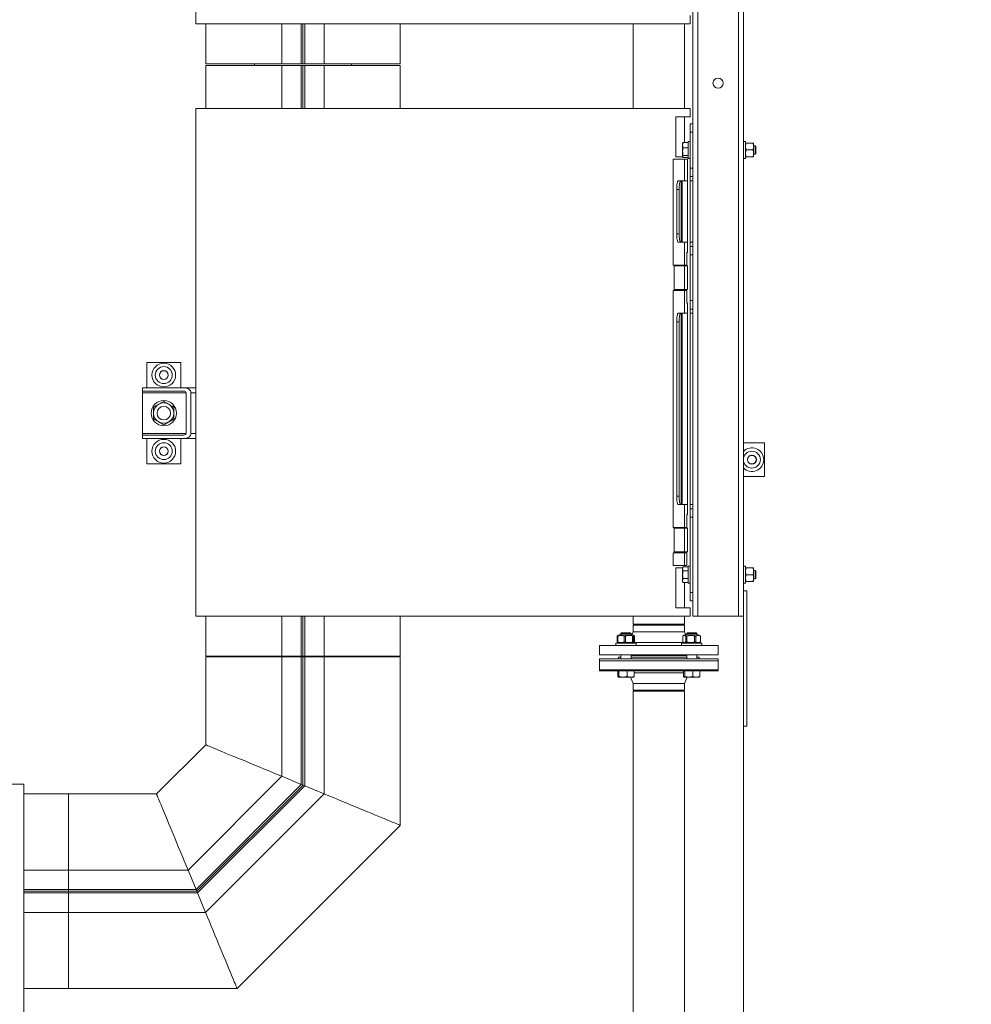
# Model space of a CAD drawing. Units: millimetres. Extents: x 12 to 362, y 24 to 280.
# Drawn here: x 136 to 187, y 55 to 108 of the extents above; entities that cross this region are included whole.
import ezdxf

# ---------------------------------------------------------------- set-up
doc = ezdxf.new("R2010")
doc.units = ezdxf.units.MM
doc.styles.add('SLDTEXTSTYLE0', font='TXT', dxfattribs={"width": 0.75})
doc.dimstyles.new('SLDDIMSTYLE2', dxfattribs={"dimtxt": 3.5, "dimasz": 3.302, "dimexe": 0, "dimexo": 0.0625, "dimgap": 0.875, "dimtad": 1, "dimlfac": 22, "dimrnd": 1e-09, "dimzin": 12, "dimdsep": 46, "dimtxsty": 'SLDTEXTSTYLE0', "dimsah": 1, "dimcen": 0.09, "dimadec": 0, "dimazin": 3, "dimtfac": 1, "dimtofl": 0, "dimtmove": 0, "dimatfit": 3, "dimfxl": 1, "dimfrac": 2, "dimtolj": 1, "dimtzin": 12, "dimarcsym": 0})

# ---------------------------------------------------------------- blocks, each defined once
blk = doc.blocks.new('_D_9')
at = {"color": 7, "linetype": 'Continuous', "lineweight": 0}
for p, q in [((21.557, 144.587), (21.557, 23.529)), ((174.887, 75.046), (174.887, 23.529)), ((21.557, 24.529), (174.887, 24.529))]:
    blk.add_line(p, q, dxfattribs=at)
for points in [[(21.557, 24.529), (24.859, 24.021), (24.859, 25.037)], [(174.887, 24.529), (171.585, 25.037), (171.585, 24.021)]]:
    blk.add_solid(points, dxfattribs=at)
at = {"color": 7, "linetype": 'Continuous', "lineweight": 0, "insert": (91.836, 29.04, -18.884), "char_height": 3.5, "attachment_point": 1, "style": 'SLDTEXTSTYLE0'}
blk.add_mtext('3367', dxfattribs=at)
blk = doc.blocks.new('_D_10')
at = {"color": 7, "linetype": 'Continuous', "lineweight": 0}
for p, q in [((137.239, 173.791), (200.968, 173.791)), ((199.968, 37.609), (199.968, 173.791)), ((137.239, 37.609), (200.968, 37.609))]:
    blk.add_line(p, q, dxfattribs=at)
for points in [[(199.968, 173.791), (199.46, 170.489), (200.476, 170.489)], [(199.968, 37.609), (200.476, 40.911), (199.46, 40.911)]]:
    blk.add_solid(points, dxfattribs=at)
at = {"color": 7, "linetype": 'Continuous', "lineweight": 0, "insert": (195.456, 94.854, -18.884), "char_height": 3.5, "attachment_point": 1, "rotation": 90, "style": 'SLDTEXTSTYLE0'}
blk.add_mtext('2996', dxfattribs=at)

msp = doc.modelspace()

# ---------------------------------------------------------------- linework, layer by layer
at = {"color": 7, "linetype": 'Continuous', "lineweight": 15}
for p, q in [((145.47815, 107.86386), (145.47815, 135.13659)), ((172.15997, 135.13659), (172.15997, 76.04568)), ((172.4327, 135.13659), (172.4327, 76.04568)), ((174.61451, 135.13659), (174.61451, 76.04568)), ((174.88724, 135.13659), (174.88724, 77.40932)), ((172.02361, 107.86386), (172.02361, 108.31841)), ((145.47815, 107.86386), (172.02361, 107.86386)), ((146.00088, 105.72302), (146.00088, 107.86386)), ((151.13724, 105.72302), (151.13724, 107.86386)), ((151.22815, 105.72302), (151.22815, 107.86386)), ((151.31905, 105.72302), (151.31905, 107.86386)), ((156.45543, 105.72302), (156.45543, 107.86386)), ((168.97133, 107.86386), (168.97133, 103.31841)), ((171.71224, 103.31841), (171.71224, 107.86386)), ((150.09178, 105.72302), (146.00088, 105.72302)), ((146.00088, 105.63211), (146.00088, 103.31841)), ((146.00088, 105.63211), (150.09178, 105.63211)), ((148.63042, 105.72302), (148.63042, 105.63211)), ((150.09178, 105.72302), (151.13724, 105.72302)), ((150.09178, 105.63211), (151.13724, 105.63211)), ((151.22815, 105.72302), (151.13724, 105.72302)), ((151.13724, 105.63211), (151.13724, 103.31841)), ((151.13724, 105.63211), (151.22815, 105.63211)), ((151.31905, 105.72302), (151.22815, 105.72302)), ((151.22815, 103.31841), (151.22815, 105.63211)), ((151.22815, 105.63211), (151.31905, 105.63211)), ((152.36451, 105.72302), (151.31905, 105.72302)), ((151.31905, 103.31841), (151.31905, 105.63211)), ((152.36451, 105.63211), (151.31905, 105.63211)), ((156.45543, 105.72302), (152.36451, 105.72302)), ((152.36451, 105.63211), (156.45543, 105.63211)), ((153.82587, 105.63211), (153.82587, 105.72302)), ((156.45543, 103.31841), (156.45543, 105.63211)), ((145.47815, 103.31841), (172.02361, 103.31841)), ((145.47815, 76.04568), (145.47815, 103.31841)), ((172.02361, 102.86386), (172.02361, 103.31841)), ((171.25088, 102.86386), (172.02361, 102.86386)), ((171.25088, 102.86386), (171.25088, 100.7275)), ((171.71224, 101.4999), (171.71224, 102.86386)), ((172.02361, 102.50022), (172.15997, 102.50022)), ((172.02361, 102.04568), (172.02361, 102.50022)), ((172.15997, 102.04568), (172.02361, 102.04568)), ((172.02361, 100.11386), (172.02361, 102.04568)), ((171.62839, 101.47094), (171.61906, 101.45477)), ((171.61906, 101.45477), (171.61906, 101.35613)), ((171.61906, 101.35613), (171.61906, 101.00798)), ((171.90997, 101.4999), (171.65154, 101.4999)), ((171.90997, 101.21236), (171.65154, 101.21236)), ((172.02361, 101.54568), (171.90997, 101.54568)), ((171.90997, 101.54568), (171.90997, 101.09113)), ((171.90997, 101.09113), (171.90997, 100.63659)), ((175.00088, 101.54568), (174.88724, 101.54568)), ((175.00088, 101.54568), (175.00088, 101.09113)), ((175.00088, 101.09113), (175.00088, 100.63659)), ((175.03336, 101.45477), (175.40022, 101.45477)), ((175.03336, 101.09113), (175.40022, 101.09113)), ((175.4327, 101.27295), (175.4327, 101.45477)), ((175.5087, 101.31841), (175.4327, 101.31841)), ((175.4327, 100.90932), (175.4327, 101.27295)), ((175.54633, 101.28077), (175.5087, 101.31841)), ((175.5087, 100.86386), (175.5087, 101.31841)), ((175.54633, 100.9015), (175.54633, 101.28077)), ((171.11452, 100.59114), (171.88724, 100.59114)), ((171.11452, 100.59114), (171.11452, 94.90932)), ((171.25088, 100.7275), (171.61906, 100.7275)), ((171.61906, 101.00798), (171.61906, 100.74298)), ((171.61906, 100.74298), (171.61906, 100.7275)), ((171.61906, 100.7275), (171.62839, 100.71133)), ((171.90997, 100.8036), (171.65154, 100.8036)), ((171.90997, 100.68237), (171.65154, 100.68237)), ((171.71224, 99.43204), (171.71224, 100.59114)), ((171.88724, 100.59114), (171.88724, 95.59114)), ((171.90997, 100.63659), (172.02361, 100.63659)), ((174.88724, 100.63659), (175.00088, 100.63659)), ((175.03336, 100.7275), (175.40022, 100.7275)), ((175.4327, 100.7275), (175.4327, 100.90932)), ((175.4327, 100.86386), (175.5087, 100.86386)), ((175.5087, 100.86386), (175.54633, 100.9015)), ((172.02361, 100.11386), (172.15997, 100.11386)), ((172.02361, 99.65932), (172.02361, 100.11386)), ((172.02361, 99.65932), (172.02361, 81.81841)), ((172.15997, 99.65932), (172.02361, 99.65932)), ((171.30092, 96.59113), (171.30092, 98.9775)), ((171.43521, 98.9775), (171.30092, 98.9775)), ((171.37984, 99.43204), (171.51414, 99.43204)), ((171.43521, 96.59113), (171.43521, 98.9775)), ((171.51414, 99.43204), (171.54699, 99.43204)), ((171.54699, 99.43204), (171.54699, 96.13659)), ((171.59174, 99.43204), (171.54699, 99.43204)), ((171.59174, 96.13659), (171.59174, 99.43204)), ((171.88724, 99.43204), (171.59174, 99.43204)), ((172.02361, 99.43204), (172.15997, 99.43204)), ((171.30092, 96.59113), (171.43521, 96.59113)), ((171.51414, 96.13659), (171.37984, 96.13659)), ((171.54699, 96.13659), (171.51414, 96.13659)), ((171.54699, 96.13659), (171.59174, 96.13659)), ((171.59174, 96.13659), (171.88724, 96.13659)), ((171.71224, 94.90932), (171.71224, 96.13659)), ((172.15997, 96.13659), (172.02361, 96.13659)), ((172.02361, 95.90932), (172.15997, 95.90932)), ((171.84179, 95.59114), (171.84179, 94.90932)), ((171.84179, 95.59114), (171.88724, 95.59114)), ((172.15997, 95.45477), (172.02361, 95.45477)), ((171.84179, 94.90932), (171.11452, 94.90932)), ((171.15997, 94.86386), (171.15997, 93.59113)), ((171.88724, 94.86386), (171.15997, 94.86386)), ((171.71224, 93.59113), (171.71224, 94.86386)), ((171.88724, 94.86386), (171.88724, 93.59113)), ((171.11452, 93.54568), (171.84179, 93.54568)), ((171.11452, 93.54568), (171.11452, 80.81841)), ((171.15997, 93.59113), (171.88724, 93.59113)), ((171.71224, 92.31841), (171.71224, 93.54568)), ((171.84179, 93.54568), (171.84179, 92.86386)), ((171.88724, 92.86386), (171.84179, 92.86386)), ((171.88724, 92.86386), (171.88724, 81.50022)), ((172.02361, 93.00022), (172.15997, 93.00022)), ((171.37984, 92.31841), (171.51414, 92.31841)), ((171.51414, 92.31841), (171.54699, 92.31841)), ((171.54699, 92.31841), (171.54699, 82.04568)), ((171.59174, 92.31841), (171.54699, 92.31841)), ((171.59174, 82.04568), (171.59174, 92.31841)), ((171.88724, 92.31841), (171.59174, 92.31841)), ((172.15997, 92.54568), (172.02361, 92.54568)), ((172.02361, 92.31841), (172.15997, 92.31841)), ((171.43521, 91.86386), (171.30092, 91.86386)), ((171.30092, 82.50023), (171.30092, 91.86386)), ((171.43521, 82.50023), (171.43521, 91.86386)), ((142.84179, 89.68205), (142.84179, 88.31841)), ((144.65997, 89.68205), (142.84179, 89.68205)), ((144.65997, 88.31841), (144.65997, 89.68205)), ((142.61451, 88.13659), (142.61451, 88.31841)), ((144.82165, 88.31841), (142.61451, 88.31841)), ((142.61451, 88.13659), (144.82165, 88.13659)), ((142.61451, 88.13659), (142.61451, 88.04568)), ((142.61451, 88.04568), (142.61451, 85.86386)), ((144.82165, 88.31841), (145.47815, 88.31841)), ((144.95148, 88.04568), (144.95148, 85.86386)), ((145.21115, 85.86386), (145.21115, 88.04568)), ((142.61451, 85.86386), (142.61451, 85.77296)), ((142.61451, 85.59113), (142.61451, 85.77296)), ((144.82165, 85.77296), (142.61451, 85.77296)), ((144.82165, 85.59113), (142.61451, 85.59113)), ((142.84179, 85.59113), (142.84179, 84.2275)), ((144.65997, 84.2275), (144.65997, 85.59113)), ((144.82165, 85.59113), (145.47815, 85.59113)), ((176.02361, 85.36386), (174.88724, 85.36386)), ((176.02361, 83.54568), (176.02361, 85.36386)), ((142.84179, 84.2275), (144.65997, 84.2275)), ((174.88724, 83.54568), (176.02361, 83.54568)), ((171.30092, 82.50023), (171.43521, 82.50023)), ((171.51414, 82.04568), (171.37984, 82.04568)), ((171.54699, 82.04568), (171.51414, 82.04568)), ((171.54699, 82.04568), (171.59174, 82.04568)), ((171.59174, 82.04568), (171.88724, 82.04568)), ((171.71224, 80.81841), (171.71224, 82.04568)), ((172.15997, 82.04568), (172.02361, 82.04568)), ((171.84179, 81.50022), (171.84179, 80.81841)), ((171.84179, 81.50022), (171.88724, 81.50022)), ((172.02361, 81.81841), (172.15997, 81.81841)), ((172.02361, 81.36386), (172.02361, 81.81841)), ((172.15997, 81.36386), (172.02361, 81.36386)), ((172.02361, 77.31841), (172.02361, 81.36386)), ((171.84179, 80.81841), (171.11452, 80.81841)), ((171.15997, 80.77296), (171.15997, 79.50023)), ((171.88724, 80.77296), (171.15997, 80.77296)), ((171.71224, 79.50023), (171.71224, 80.77296)), ((171.88724, 80.77296), (171.88724, 79.50023)), ((171.11452, 79.45477), (171.84179, 79.45477)), ((171.11452, 79.45477), (171.11452, 78.77295)), ((171.15997, 79.50023), (171.88724, 79.50023)), ((171.71224, 78.77295), (171.71224, 79.45477)), ((171.84179, 79.45477), (171.84179, 78.77295)), ((171.84179, 78.77295), (171.11452, 78.77295)), ((171.61906, 78.63659), (171.25088, 78.63659)), ((171.25088, 78.63659), (171.25088, 76.50022)), ((171.65169, 78.69311), (171.61906, 78.63659)), ((171.61906, 78.63659), (171.61906, 78.58807)), ((171.61906, 78.58807), (171.61906, 78.27335)), ((171.90997, 78.69285), (171.65154, 78.69285)), ((171.90997, 78.48329), (171.65154, 78.48329)), ((172.02361, 78.7275), (171.90997, 78.7275)), ((171.90997, 78.27295), (171.90997, 78.7275)), ((175.00088, 78.7275), (174.88724, 78.7275)), ((175.00088, 78.27295), (175.00088, 78.7275)), ((175.03336, 78.63659), (175.40022, 78.63659)), ((175.4327, 78.45477), (175.4327, 78.63659)), ((175.5087, 78.50022), (175.4327, 78.50022)), ((175.4327, 78.09114), (175.4327, 78.45477)), ((175.54633, 78.46259), (175.5087, 78.50022)), ((175.5087, 78.04568), (175.5087, 78.50022)), ((175.54633, 78.08332), (175.54633, 78.46259)), ((171.61906, 78.27335), (171.61906, 77.95823)), ((171.61906, 77.95823), (171.61906, 77.90931)), ((171.61906, 77.90931), (171.65169, 77.8528)), ((171.90997, 78.0634), (171.65154, 78.0634)), ((171.90997, 77.85306), (171.65154, 77.85306)), ((171.71224, 76.50022), (171.71224, 77.85306)), ((171.90997, 77.81841), (171.90997, 78.27295)), ((171.90997, 77.81841), (172.02361, 77.81841)), ((174.88724, 77.81841), (175.00088, 77.81841)), ((175.00088, 77.81841), (175.00088, 78.27295)), ((175.03336, 78.27295), (175.40022, 78.27295)), ((175.03336, 77.90931), (175.40022, 77.90931)), ((175.4327, 77.90931), (175.4327, 78.09114)), ((175.4327, 78.04568), (175.5087, 78.04568)), ((175.5087, 78.04568), (175.54633, 78.08332)), ((172.02361, 77.31841), (172.15997, 77.31841)), ((172.02361, 76.86386), (172.02361, 77.31841)), ((174.88724, 70.13659), (174.88724, 77.40932)), ((174.88724, 77.40932), (175.06906, 77.40932)), ((175.06906, 70.13659), (175.06906, 77.40932)), ((172.15997, 76.86386), (172.02361, 76.86386)), ((171.25088, 76.50022), (172.02361, 76.50022)), ((172.02361, 76.04568), (172.02361, 76.50022)), ((145.47815, 76.04568), (172.02361, 76.04568)), ((146.00088, 76.04568), (146.00088, 73.90484)), ((151.13724, 76.04568), (151.13724, 73.90484)), ((151.22815, 73.90484), (151.22815, 76.04568)), ((151.31905, 73.90484), (151.31905, 76.04568)), ((156.45543, 73.90484), (156.45543, 76.04568)), ((168.97133, 76.04568), (168.97133, 75.61386)), ((171.71224, 75.61386), (171.71224, 76.04568)), ((172.15997, 76.04568), (172.4327, 76.04568)), ((172.4327, 76.04568), (174.61451, 76.04568)), ((174.61451, 76.04568), (174.88724, 76.04568)), ((168.34511, 75.15932), (168.3013, 75.1155)), ((168.3013, 75.1155), (168.3013, 75.04568)), ((168.46988, 75.1155), (168.3013, 75.1155)), ((168.48661, 75.15932), (168.34511, 75.15932)), ((168.84674, 75.1155), (168.46988, 75.1155)), ((168.80293, 75.15932), (168.48661, 75.15932)), ((168.84674, 75.1155), (168.80293, 75.15932)), ((168.84674, 75.04568), (168.84674, 75.1155)), ((168.97133, 75.20477), (168.89825, 75.04568)), ((168.97133, 75.61386), (171.71224, 75.61386)), ((168.97133, 75.56841), (168.97133, 75.20477)), ((171.71224, 75.56841), (168.97133, 75.56841)), ((171.71224, 75.20477), (168.97133, 75.20477)), ((171.71224, 75.20477), (171.71224, 75.56841)), ((171.78533, 75.04568), (171.71224, 75.20477)), ((171.88064, 75.15932), (171.83683, 75.1155)), ((171.83683, 75.1155), (171.83683, 75.04568)), ((172.00541, 75.1155), (171.83683, 75.1155)), ((172.02214, 75.15932), (171.88064, 75.15932)), ((172.38229, 75.1155), (172.00541, 75.1155)), ((172.33846, 75.15932), (172.02214, 75.15932)), ((172.38229, 75.1155), (172.33846, 75.15932)), ((172.38229, 75.04568), (172.38229, 75.1155)), ((168.02857, 74.59114), (168.02857, 74.4775)), ((169.11947, 74.59114), (168.02857, 74.59114)), ((168.09498, 74.97876), (168.09498, 74.65805)), ((168.13822, 75.00402), (168.10437, 74.98448)), ((168.10437, 74.65234), (168.13902, 74.63234)), ((168.14817, 74.97876), (168.12042, 74.97876)), ((168.12042, 74.65805), (168.12042, 74.97876)), ((168.13911, 74.63247), (168.12042, 74.65805)), ((168.12042, 74.65805), (168.14817, 74.65805)), ((168.21038, 75.04568), (168.13822, 75.00402)), ((168.13902, 74.63234), (168.21038, 74.59114)), ((168.14817, 74.97876), (168.14817, 74.65805)), ((168.21038, 75.04568), (168.93766, 75.04568)), ((168.55205, 74.97876), (168.48196, 74.97876)), ((168.48196, 74.65805), (168.48196, 74.97876)), ((168.48196, 74.65805), (168.55205, 74.65805)), ((168.55205, 74.97876), (168.55205, 74.65805)), ((168.9779, 74.97876), (168.93557, 74.97876)), ((168.93557, 74.65805), (168.93557, 74.97876)), ((168.93557, 74.65805), (168.9779, 74.65805)), ((169.00982, 75.00402), (168.93766, 75.04568)), ((168.93766, 74.59114), (169.00902, 74.63234)), ((168.9779, 74.97876), (168.9779, 74.65805)), ((169.02762, 74.65805), (169.02762, 74.97876)), ((169.11947, 74.4775), (169.11947, 74.59114)), ((171.5641, 74.59114), (171.5641, 74.4775)), ((172.655, 74.59114), (171.5641, 74.59114)), ((171.63051, 74.97876), (171.63051, 74.65805)), ((171.74591, 75.04568), (171.6399, 74.98448)), ((171.6399, 74.65234), (171.74591, 74.59114)), ((171.74591, 75.04568), (172.47319, 75.04568)), ((171.851, 74.97876), (171.79452, 74.97876)), ((171.79452, 74.65805), (171.79452, 74.97876)), ((171.79452, 74.65805), (171.851, 74.65805)), ((171.851, 74.97876), (171.851, 74.65805)), ((172.33005, 74.97876), (172.26515, 74.97876)), ((172.26515, 74.65805), (172.26515, 74.97876)), ((172.26515, 74.65805), (172.33005, 74.65805)), ((172.33005, 74.97876), (172.33005, 74.65805)), ((172.5792, 74.98448), (172.47319, 75.04568)), ((172.47319, 74.59114), (172.5792, 74.65234)), ((172.57844, 74.98451), (172.58859, 74.97876)), ((172.58859, 74.65805), (172.57844, 74.65231)), ((172.58859, 74.97876), (172.58018, 74.97876)), ((172.58018, 74.65805), (172.58018, 74.97876)), ((172.58018, 74.65805), (172.58859, 74.65805)), ((172.58859, 74.97876), (172.58859, 74.65805)), ((172.655, 74.4775), (172.655, 74.59114)), ((167.15996, 74.4775), (167.15996, 73.9775)), ((173.52361, 74.4775), (167.15996, 74.4775)), ((173.52361, 73.9775), (173.52361, 74.4775)), ((150.09178, 73.90484), (146.00088, 73.90484)), ((146.00088, 73.85938), (150.09178, 73.85938)), ((146.00088, 69.13823), (146.00088, 73.85938)), ((146.68531, 73.90484), (146.68278, 73.85938)), ((150.09178, 73.90484), (151.13724, 73.90484)), ((150.09178, 67.44371), (150.09178, 73.85938)), ((150.09178, 73.85938), (151.13724, 73.85938)), ((151.22815, 73.90484), (151.13724, 73.90484)), ((151.13724, 67.01067), (151.13724, 73.85938)), ((151.13724, 73.85938), (151.22815, 73.85938)), ((151.31905, 73.90484), (151.22815, 73.90484)), ((151.22815, 66.97302), (151.22815, 73.85938)), ((151.22815, 73.85938), (151.31905, 73.85938)), ((152.36451, 73.90484), (151.31905, 73.90484)), ((151.31905, 66.93536), (151.31905, 73.85938)), ((152.36451, 73.85938), (151.31905, 73.85938)), ((156.45543, 73.90484), (152.36451, 73.90484)), ((152.36451, 66.50232), (152.36451, 73.85938)), ((152.36451, 73.85938), (156.45543, 73.85938)), ((154.61451, 73.89943), (154.59351, 73.85938)), ((155.49916, 73.85938), (155.47495, 73.90484)), ((155.77352, 73.85938), (155.77099, 73.90484)), ((156.45543, 64.80781), (156.45543, 73.85938)), ((173.52361, 73.9775), (167.15996, 73.9775)), ((167.15996, 73.75023), (167.15996, 73.11386)), ((167.15996, 73.75023), (173.52361, 73.75023)), ((167.15996, 73.65483), (167.15996, 73.15484)), ((167.15996, 73.65483), (173.52361, 73.65483)), ((168.18269, 73.84114), (168.18269, 73.75023)), ((168.3013, 73.84114), (168.18269, 73.84114)), ((168.29633, 73.93204), (168.29633, 73.84114)), ((168.3013, 73.9775), (168.3013, 73.75023)), ((168.84674, 73.75023), (168.84674, 73.9775)), ((171.83683, 73.84114), (168.84674, 73.84114)), ((171.83683, 73.9775), (171.83683, 73.75023)), ((172.38229, 73.75023), (172.38229, 73.9775)), ((172.50088, 73.84114), (172.38229, 73.84114)), ((172.38724, 73.84114), (172.38724, 73.93204)), ((172.50088, 73.75023), (172.50088, 73.84114)), ((173.52361, 73.11386), (173.52361, 73.75023)), ((173.52361, 73.15484), (173.52361, 73.65483)), ((167.15996, 73.15484), (173.52361, 73.15484)), ((167.15996, 73.11386), (173.52361, 73.11386)), ((168.13744, 73.11386), (168.13744, 72.80949)), ((168.19951, 73.11386), (168.19951, 72.80949)), ((168.6361, 73.11386), (168.6361, 72.80949)), ((169.0106, 73.11386), (169.0106, 72.80949)), ((171.67297, 73.11386), (171.67297, 72.80949)), ((171.73505, 73.11386), (171.73505, 72.80949)), ((172.17163, 73.11386), (172.17163, 72.80949)), ((172.54613, 73.11386), (172.54613, 72.80949)), ((168.41781, 72.77296), (168.16848, 72.77296)), ((168.41781, 72.77296), (168.82336, 72.77296)), ((168.81267, 72.77296), (168.97133, 72.42756)), ((168.82336, 72.77296), (168.98311, 72.77296)), ((171.95334, 72.77296), (171.70401, 72.77296)), ((171.71224, 72.42756), (171.87091, 72.77296)), ((171.95334, 72.77296), (172.35889, 72.77296)), ((172.35889, 72.77296), (172.51865, 72.77296)), ((168.97133, 72.42756), (168.97133, 72.06393)), ((168.97133, 72.42756), (171.71224, 72.42756)), ((168.97133, 72.06393), (171.71224, 72.06393)), ((168.97133, 72.01847), (168.97133, 45.65483)), ((168.97133, 72.01847), (171.71224, 72.01847)), ((169.86542, 72.06393), (169.86542, 72.01847)), ((170.81815, 72.01847), (170.81815, 72.06393)), ((171.71224, 72.06393), (171.71224, 72.42756)), ((171.71224, 45.65483), (171.71224, 72.01847)), ((174.88724, 70.13659), (175.06906, 70.13659)), ((143.35877, 66.49486), (146.00177, 69.13786)), ((145.05327, 62.40395), (150.09267, 67.44335)), ((150.09178, 67.44371), (151.13724, 67.01067)), ((150.09267, 67.44335), (151.13813, 67.0103)), ((108.96621, 67.01847), (136.23894, 67.01847)), ((136.23894, 67.01847), (136.23894, 40.47302)), ((145.48632, 61.35849), (151.13813, 67.0103)), ((145.52398, 61.26758), (151.22904, 66.97265)), ((151.31994, 66.93499), (145.56163, 61.17667)), ((151.13813, 67.0103), (151.22904, 66.97265)), ((151.13813, 67.0103), (151.22815, 66.97302)), ((151.22815, 66.97302), (151.31905, 66.93536)), ((151.22904, 66.97265), (151.31905, 66.93536)), ((151.31905, 66.93536), (152.36451, 66.50232)), ((151.31994, 66.93499), (152.3654, 66.50195)), ((136.23894, 66.49575), (138.63725, 66.49575)), ((138.63725, 62.40484), (138.63725, 66.49575)), ((143.3584, 66.49575), (138.63725, 66.49575)), ((152.3654, 66.50195), (145.99467, 60.13122)), ((156.45631, 64.80744), (147.68918, 56.04031)), ((145.05291, 62.40484), (138.63725, 62.40484)), ((138.63725, 62.40484), (138.63725, 61.35938)), ((145.48595, 61.35938), (145.05291, 62.40484)), ((145.48632, 61.35849), (145.05327, 62.40395)), ((136.23894, 61.35938), (138.63725, 61.35938)), ((136.23894, 61.26847), (138.63725, 61.26847)), ((136.23894, 61.17756), (138.63725, 61.17756)), ((145.48595, 61.35938), (138.63725, 61.35938)), ((138.63725, 61.26847), (138.63725, 61.35938)), ((145.52361, 61.26847), (138.63725, 61.26847)), ((138.63725, 61.17756), (138.63725, 61.26847)), ((145.56126, 61.17756), (138.63725, 61.17756)), ((138.63725, 60.1321), (138.63725, 61.17756)), ((145.52398, 61.26758), (145.48632, 61.35849)), ((145.52361, 61.26847), (145.48632, 61.35849)), ((145.56126, 61.17756), (145.52361, 61.26847)), ((145.56126, 61.17756), (145.52398, 61.26758)), ((145.9943, 60.1321), (145.56126, 61.17756)), ((145.99467, 60.13122), (145.56163, 61.17667)), ((145.9943, 60.1321), (138.63725, 60.1321)), ((138.63725, 56.0412), (138.63725, 60.1321)), ((136.23894, 56.0412), (138.63725, 56.0412)), ((147.68882, 56.0412), (138.63725, 56.0412))]:
    msp.add_line(p, q, dxfattribs=at)
at = {"color": 8, "linetype": 'Continuous', "lineweight": 15}
for p, q in [((150.09178, 105.72302), (150.09178, 107.86386)), ((152.36451, 105.72302), (152.36451, 107.86386)), ((150.09178, 105.63211), (150.09178, 103.31841)), ((152.36451, 103.31841), (152.36451, 105.63211)), ((142.61451, 88.04568), (144.95148, 88.04568)), ((145.21115, 88.04568), (145.47815, 88.04568)), ((142.61451, 85.86386), (144.95148, 85.86386)), ((145.21115, 85.86386), (145.47815, 85.86386)), ((150.09178, 76.04568), (150.09178, 73.90484)), ((152.36451, 73.90484), (152.36451, 76.04568)), ((171.66755, 74.63638), (169.00769, 74.63638)), ((147.99896, 73.85938), (147.99896, 73.90484)), ((148.08393, 73.90484), (148.08393, 73.85938)), ((154.37236, 73.85938), (154.37236, 73.90484)), ((154.45735, 73.90484), (154.45735, 73.85938)), ((168.3013, 73.93204), (168.29633, 73.93204)), ((171.83683, 73.93204), (168.84674, 73.93204)), ((172.38724, 73.93204), (172.38229, 73.93204)), ((169.0106, 72.99595), (171.67297, 72.99595)), ((136.23894, 62.40484), (138.63725, 62.40484)), ((136.23894, 60.1321), (138.63725, 60.1321))]:
    msp.add_line(p, q, dxfattribs=at)
at = {"color": 7, "linetype": 'Continuous', "lineweight": 15, "flags": 128}
for points in [[(171.30092, 98.9775), (171.30243, 99.06617), (171.30692, 99.15145), (171.31422, 99.23003), (171.32403, 99.29891), (171.336, 99.35544), (171.34964, 99.39744), (171.36445, 99.42331), (171.37984, 99.43204)], [(171.51414, 99.43204), (171.49874, 99.42331), (171.48393, 99.39744), (171.47029, 99.35544), (171.45833, 99.29891), (171.44851, 99.23003), (171.44121, 99.15145), (171.43673, 99.06617), (171.43521, 98.9775)], [(171.37984, 96.13659), (171.36445, 96.14532), (171.34964, 96.17119), (171.336, 96.21319), (171.32403, 96.26972), (171.31422, 96.33861), (171.30692, 96.41719), (171.30243, 96.50246), (171.30092, 96.59113)], [(171.43521, 96.59113), (171.43673, 96.50246), (171.44121, 96.41719), (171.44851, 96.33861), (171.45833, 96.26972), (171.47029, 96.21319), (171.48393, 96.17119), (171.49874, 96.14532), (171.51414, 96.13659)], [(171.30092, 91.86386), (171.30243, 91.95254), (171.30692, 92.03781), (171.31422, 92.1164), (171.32403, 92.18527), (171.336, 92.2418), (171.34964, 92.28381), (171.36445, 92.30967), (171.37984, 92.31841)], [(171.51414, 92.31841), (171.49874, 92.30967), (171.48393, 92.28381), (171.47029, 92.2418), (171.45833, 92.18527), (171.44851, 92.1164), (171.44121, 92.03781), (171.43673, 91.95254), (171.43521, 91.86386)], [(171.37984, 82.04568), (171.36445, 82.05441), (171.34964, 82.08028), (171.336, 82.12228), (171.32403, 82.17881), (171.31422, 82.24769), (171.30692, 82.32628), (171.30243, 82.41155), (171.30092, 82.50023)], [(171.43521, 82.50023), (171.43673, 82.41155), (171.44121, 82.32628), (171.44851, 82.24769), (171.45833, 82.17881), (171.47029, 82.12228), (171.48393, 82.08028), (171.49874, 82.05441), (171.51414, 82.04568)], [(146.98135, 73.90484), (146.96967, 73.88431), (146.95714, 73.85938)], [(147.8628, 73.85938), (147.85027, 73.88431), (147.83859, 73.90484)], [(146.00088, 69.13823), (146.00835, 69.13513), (146.0307, 69.12587), (146.06789, 69.11047), (146.11975, 69.08899), (146.18611, 69.0615), (146.26672, 69.02811), (146.36129, 68.98894), (146.46947, 68.94413), (146.59087, 68.89384), (146.72503, 68.83827), (146.87149, 68.7776), (147.0297, 68.71207), (147.19907, 68.64191), (147.37901, 68.56738), (147.56885, 68.48875), (147.76789, 68.40631), (147.97541, 68.32035), (148.19065, 68.23119), (148.41283, 68.13916), (148.64113, 68.04459), (148.87473, 67.94783), (149.11277, 67.84924), (149.35438, 67.74916), (149.59868, 67.64796), (149.84478, 67.54602), (150.09178, 67.44371)], [(145.05291, 62.40484), (144.95059, 62.65184), (144.84866, 62.89794), (144.74747, 63.14224), (144.64739, 63.38385), (144.54879, 63.62189), (144.45203, 63.85549), (144.35746, 64.0838), (144.26543, 64.30597), (144.17627, 64.52122), (144.09031, 64.72873), (144.00787, 64.92778), (143.92924, 65.11761), (143.85471, 65.29755), (143.78455, 65.46693), (143.71902, 65.62513), (143.65835, 65.77159), (143.60278, 65.90576), (143.55249, 66.02716), (143.50768, 66.13533), (143.46852, 66.2299), (143.43513, 66.31051), (143.40763, 66.37687), (143.38615, 66.42873), (143.37075, 66.46592), (143.36149, 66.48828), (143.3584, 66.49575)], [(152.3654, 66.50195), (152.61241, 66.39964), (152.85851, 66.2977), (153.10281, 66.19651), (153.34442, 66.09643), (153.58246, 65.99783), (153.81606, 65.90107), (154.04436, 65.80651), (154.26655, 65.71448), (154.48179, 65.62532), (154.68931, 65.53936), (154.88834, 65.45691), (155.07818, 65.37828), (155.25811, 65.30375), (155.42749, 65.23359), (155.5857, 65.16806), (155.73215, 65.1074), (155.86633, 65.05182), (155.98772, 65.00154), (156.0959, 64.95673), (156.19047, 64.91756), (156.27108, 64.88417), (156.33744, 64.85668), (156.38931, 64.8352), (156.42649, 64.81979), (156.44885, 64.81053), (156.45631, 64.80744)], [(147.68918, 56.04031), (147.68609, 56.04778), (147.67682, 56.07014), (147.66142, 56.10732), (147.63994, 56.15918), (147.61246, 56.22554), (147.57907, 56.30615), (147.53989, 56.40072), (147.49508, 56.5089), (147.4448, 56.6303), (147.38922, 56.76446), (147.32856, 56.91092), (147.26303, 57.06913), (147.19287, 57.23851), (147.11834, 57.41845), (147.03971, 57.60828), (146.95726, 57.80732), (146.8713, 58.01483), (146.78214, 58.23008), (146.69011, 58.45226), (146.59555, 58.68056), (146.49879, 58.91416), (146.4002, 59.1522), (146.30012, 59.39381), (146.19892, 59.63811), (146.09698, 59.88421), (145.99467, 60.13122)]]:
    msp.add_lwpolyline(points, dxfattribs=at)
at = {"color": 7, "linetype": 'Continuous', "lineweight": 15}
for centre, radius in [((173.52361, 104.68204), 0.27273), ((143.75088, 89.00023), 0.63636), ((143.75088, 89.00023), 0.45455), ((143.75088, 89.00023), 0.23864), ((143.75088, 89.00023), 0.23182), ((143.75088, 86.95477), 0.68182), ((143.75088, 86.95477), 0.36364), ((143.75088, 84.90932), 0.63636), ((143.75088, 84.90932), 0.45455), ((143.75088, 84.90932), 0.23864), ((143.75088, 84.90932), 0.23182), ((175.34179, 84.45477), 0.45455), ((175.34179, 84.45477), 0.23864), ((175.34179, 84.45477), 0.23182)]:
    msp.add_circle(centre, radius, dxfattribs=at)
for centre, radius, start, end in [((143.75088, 86.95477), 0.54545, 120, 180), ((143.75088, 86.95477), 0.54545, 60, 120), ((143.75088, 86.95477), 0.54545, 360, 60), ((143.75088, 86.95477), 0.54545, 180, 240), ((143.75088, 86.95477), 0.54545, 300, 360), ((143.75088, 86.95477), 0.54545, 240, 300), ((175.34179, 84.45477), 0.63636, 224.415309, 135.584691), ((168.25088, 73.93204), 0.04545, 0, 90), ((172.4327, 73.93204), 0.04545, 90, 180)]:
    msp.add_arc(centre, radius, start, end, dxfattribs=at)
for centre, major_axis, start_param, end_param in [((144.82165, 88.04568), (0.38949, 0), 0, 1.57079633), ((144.82165, 88.04568), (0.12983, 0), 0, 1.57079633), ((144.82165, 85.86386), (0.38949, 0), 4.71238898, 6.28318531), ((144.82165, 85.86386), (0.12983, 0), 4.71238898, 6.28318531)]:
    msp.add_ellipse(centre, major_axis=major_axis, ratio=0.70020754, start_param=start_param, end_param=end_param, dxfattribs=at)
for points, knots in [([(171.61906, 101.35613), (171.6191, 101.35954), (171.61939, 101.38535), (171.62649, 101.434), (171.64314, 101.4778), (171.65154, 101.4999)], [0, 0, 0, 0, 0.07006082, 0.53076564, 1, 1, 1, 1]), ([(171.65154, 101.21236), (171.64246, 101.23571), (171.62413, 101.28284), (171.62076, 101.33155), (171.61906, 101.35613)], [0, 0, 0, 0, 0.49544665, 1, 1, 1, 1]), ([(171.61906, 101.00798), (171.6191, 101.01283), (171.61939, 101.04951), (171.62649, 101.11869), (171.64314, 101.18095), (171.65154, 101.21236)], [0, 0, 0, 0, 0.07008411, 0.53078503, 1, 1, 1, 1]), ([(171.65154, 101.4999), (171.64774, 101.49619), (171.63795, 101.48662), (171.63491, 101.47666), (171.63304, 101.47056)], [0, 0, 0, 0, 0.38777955, 1, 1, 1, 1]), ([(175.00088, 101.27295), (175.00092, 101.27726), (175.0012, 101.3099), (175.0083, 101.37143), (175.02496, 101.42682), (175.03336, 101.45477)], [0, 0, 0, 0, 0.07008, 0.53078976, 1, 1, 1, 1]), ([(175.03336, 101.45477), (175.02845, 101.45477), (175.00941, 101.45477), (175.00452, 101.45477), (175.00088, 101.45477)], [0, 0, 0, 0, 0.25755408, 1, 1, 1, 1]), ([(175.03336, 101.09113), (175.02428, 101.12066), (175.00595, 101.18026), (175.00258, 101.24187), (175.00088, 101.27295)], [0, 0, 0, 0, 0.49546768, 1, 1, 1, 1]), ([(175.00088, 100.90932), (175.00092, 100.91363), (175.0012, 100.94626), (175.0083, 101.0078), (175.02496, 101.06319), (175.03336, 101.09113)], [0, 0, 0, 0, 0.07009183, 0.53079573, 1, 1, 1, 1]), ([(175.4327, 101.27295), (175.43266, 101.27726), (175.43234, 101.3099), (175.42527, 101.37143), (175.40862, 101.42682), (175.40022, 101.45477)], [0, 0, 0, 0, 0.07008137, 0.53079616, 1, 1, 1, 1]), ([(175.40022, 101.45477), (175.40512, 101.45477), (175.42415, 101.45477), (175.42905, 101.45477), (175.4327, 101.45477)], [0, 0, 0, 0, 0.25754303, 1, 1, 1, 1]), ([(175.40022, 101.09113), (175.4093, 101.12066), (175.42761, 101.18026), (175.43099, 101.24187), (175.4327, 101.27295)], [0, 0, 0, 0, 0.49545986, 1, 1, 1, 1]), ([(175.4327, 100.90932), (175.43266, 100.91363), (175.43234, 100.94626), (175.42527, 101.0078), (175.40862, 101.06319), (175.40022, 101.09113)], [0, 0, 0, 0, 0.0700932, 0.53080213, 1, 1, 1, 1]), ([(171.65154, 100.8036), (171.64246, 100.83679), (171.62413, 100.90378), (171.62076, 100.97304), (171.61906, 101.00798)], [0, 0, 0, 0, 0.49544923, 1, 1, 1, 1]), ([(171.61906, 100.74298), (171.62338, 100.75963), (171.6287, 100.78015), (171.64792, 100.79988), (171.65154, 100.8036)], [0, 0, 0, 0, 0.81131111, 1, 1, 1, 1]), ([(171.65154, 100.68237), (171.63801, 100.69808), (171.62078, 100.71809), (171.61937, 100.73859), (171.61906, 100.74298)], [0, 0, 0, 0, 0.78563025, 1, 1, 1, 1]), ([(175.03336, 100.7275), (175.02428, 100.75703), (175.00595, 100.81662), (175.00258, 100.87823), (175.00088, 100.90932)], [0, 0, 0, 0, 0.49546313, 1, 1, 1, 1]), ([(175.03336, 100.7275), (175.02845, 100.7275), (175.00941, 100.7275), (175.00452, 100.7275), (175.00088, 100.7275)], [0, 0, 0, 0, 0.25755408, 1, 1, 1, 1]), ([(175.40022, 100.7275), (175.4093, 100.75703), (175.42761, 100.81663), (175.43099, 100.87823), (175.4327, 100.90932)], [0, 0, 0, 0, 0.4954553, 1, 1, 1, 1]), ([(175.40022, 100.7275), (175.40512, 100.7275), (175.42415, 100.7275), (175.42905, 100.7275), (175.4327, 100.7275)], [0, 0, 0, 0, 0.25754303, 1, 1, 1, 1]), ([(143.47815, 87.42715), (143.47168, 87.42342), (143.42272, 87.39516), (143.33043, 87.34185), (143.24735, 87.29389), (143.20542, 87.26969)], [0, 0, 0, 0, 0.07009786, 0.53077742, 1, 1, 1, 1]), ([(143.75088, 87.58461), (143.70659, 87.55903), (143.61719, 87.50742), (143.52478, 87.45407), (143.47815, 87.42715)], [0, 0, 0, 0, 0.495472541, 1, 1, 1, 1]), ([(144.02361, 87.42715), (144.01714, 87.43088), (143.96819, 87.45915), (143.87588, 87.51243), (143.7928, 87.5604), (143.75088, 87.58461)], [0, 0, 0, 0, 0.07010629, 0.53080633, 1, 1, 1, 1]), ([(144.29633, 87.26969), (144.25204, 87.29526), (144.16264, 87.34687), (144.07023, 87.40023), (144.02361, 87.42715)], [0, 0, 0, 0, 0.495458093, 1, 1, 1, 1]), ([(143.20542, 86.95477), (143.20542, 86.98341), (143.20542, 87.09), (143.20542, 87.19378), (143.20542, 87.26969)], [0, 0, 0, 0, 0.26864668, 1, 1, 1, 1]), ([(143.20542, 86.63985), (143.20542, 86.66629), (143.20542, 86.76894), (143.20542, 86.87559), (143.20542, 86.95477)], [0, 0, 0, 0, 0.25756405, 1, 1, 1, 1]), ([(144.29633, 86.95477), (144.29633, 86.98341), (144.29633, 87.09), (144.29633, 87.19378), (144.29633, 87.26969)], [0, 0, 0, 0, 0.26864668, 1, 1, 1, 1]), ([(144.29633, 86.63985), (144.29633, 86.66629), (144.29633, 86.76894), (144.29633, 86.87559), (144.29633, 86.95477)], [0, 0, 0, 0, 0.25756405, 1, 1, 1, 1]), ([(143.20542, 86.63985), (143.24972, 86.61428), (143.33912, 86.56267), (143.43153, 86.50931), (143.47815, 86.48239)], [0, 0, 0, 0, 0.495464183, 1, 1, 1, 1]), ([(143.47815, 86.48239), (143.48462, 86.47866), (143.53358, 86.45041), (143.62587, 86.3971), (143.70896, 86.34913), (143.75088, 86.32493)], [0, 0, 0, 0, 0.07009786, 0.53077742, 1, 1, 1, 1]), ([(143.75088, 86.32493), (143.79517, 86.35051), (143.88456, 86.40212), (143.97698, 86.45547), (144.02361, 86.48239)], [0, 0, 0, 0, 0.49544359, 1, 1, 1, 1]), ([(144.02361, 86.48239), (144.03007, 86.48613), (144.07902, 86.5144), (144.17133, 86.56767), (144.25441, 86.61564), (144.29633, 86.63985)], [0, 0, 0, 0, 0.07007898, 0.53079256, 1, 1, 1, 1]), ([(171.61906, 78.58807), (171.6191, 78.59055), (171.61939, 78.60935), (171.62649, 78.64482), (171.64314, 78.67674), (171.65154, 78.69285)], [0, 0, 0, 0, 0.07009592, 0.53077005, 1, 1, 1, 1]), ([(171.65154, 78.48329), (171.64246, 78.50031), (171.62413, 78.53465), (171.62076, 78.57015), (171.61906, 78.58807)], [0, 0, 0, 0, 0.49545226, 1, 1, 1, 1]), ([(171.61906, 78.27335), (171.6191, 78.27832), (171.61939, 78.31601), (171.62649, 78.38706), (171.64314, 78.45102), (171.65154, 78.48329)], [0, 0, 0, 0, 0.07008351, 0.53076902, 1, 1, 1, 1]), ([(175.00088, 78.45477), (175.00092, 78.45908), (175.0012, 78.49172), (175.0083, 78.55325), (175.02496, 78.60864), (175.03336, 78.63659)], [0, 0, 0, 0, 0.07008003, 0.53076809, 1, 1, 1, 1]), ([(175.03336, 78.63659), (175.02845, 78.63659), (175.00941, 78.63659), (175.00452, 78.63659), (175.00088, 78.63659)], [0, 0, 0, 0, 0.25755408, 1, 1, 1, 1]), ([(175.03336, 78.27295), (175.02428, 78.30248), (175.00595, 78.36208), (175.00258, 78.42369), (175.00088, 78.45477)], [0, 0, 0, 0, 0.49544597, 1, 1, 1, 1]), ([(175.4327, 78.45477), (175.43266, 78.45908), (175.43234, 78.49172), (175.42527, 78.55325), (175.40862, 78.60864), (175.40022, 78.63659)], [0, 0, 0, 0, 0.070081407, 0.530774489, 1, 1, 1, 1]), ([(175.40022, 78.63659), (175.40512, 78.63659), (175.42415, 78.63659), (175.42905, 78.63659), (175.4327, 78.63659)], [0, 0, 0, 0, 0.25754303, 1, 1, 1, 1]), ([(175.40022, 78.27295), (175.4093, 78.30248), (175.42761, 78.36208), (175.43099, 78.42369), (175.4327, 78.45477)], [0, 0, 0, 0, 0.49543815, 1, 1, 1, 1]), ([(171.65154, 78.0634), (171.64246, 78.0975), (171.62413, 78.16631), (171.62076, 78.23745), (171.61906, 78.27335)], [0, 0, 0, 0, 0.49546853, 1, 1, 1, 1]), ([(171.61906, 77.95823), (171.62338, 77.98712), (171.6287, 78.02272), (171.64792, 78.05694), (171.65154, 78.0634)], [0, 0, 0, 0, 0.81130123, 1, 1, 1, 1]), ([(171.65154, 77.85306), (171.63801, 77.88032), (171.62078, 77.91502), (171.61937, 77.95061), (171.61906, 77.95823)], [0, 0, 0, 0, 0.78562332, 1, 1, 1, 1]), ([(175.00088, 78.09114), (175.00092, 78.09545), (175.0012, 78.12808), (175.0083, 78.18962), (175.02496, 78.24501), (175.03336, 78.27295)], [0, 0, 0, 0, 0.07009183, 0.53079573, 1, 1, 1, 1]), ([(175.03336, 77.90931), (175.02428, 77.93884), (175.00595, 77.99844), (175.00258, 78.06005), (175.00088, 78.09114)], [0, 0, 0, 0, 0.49547397, 1, 1, 1, 1]), ([(175.03336, 77.90931), (175.02845, 77.90931), (175.00941, 77.90931), (175.00452, 77.90931), (175.00088, 77.90931)], [0, 0, 0, 0, 0.25755408, 1, 1, 1, 1]), ([(175.4327, 78.09114), (175.43266, 78.09545), (175.43234, 78.12808), (175.42527, 78.18962), (175.40862, 78.24501), (175.40022, 78.27295)], [0, 0, 0, 0, 0.0700932, 0.53080213, 1, 1, 1, 1]), ([(175.40022, 77.90931), (175.4093, 77.93884), (175.42761, 77.99844), (175.43099, 78.06005), (175.4327, 78.09114)], [0, 0, 0, 0, 0.49546614, 1, 1, 1, 1]), ([(175.40022, 77.90931), (175.40512, 77.90931), (175.42415, 77.90931), (175.42905, 77.90931), (175.4327, 77.90931)], [0, 0, 0, 0, 0.25754303, 1, 1, 1, 1]), ([(168.13133, 74.99546), (168.1265, 74.99427), (168.11421, 74.99125), (168.10225, 74.98348), (168.09498, 74.97876)], [0, 0, 0, 0, 0.39262039, 1, 1, 1, 1]), ([(168.09498, 74.65805), (168.10225, 74.65337), (168.11478, 74.6453), (168.12765, 74.64211), (168.13305, 74.64077)], [0, 0, 0, 0, 0.58015668, 1, 1, 1, 1]), ([(168.12042, 74.97876), (168.12542, 74.98922), (168.13158, 75.00211), (168.1379, 75.00244), (168.1391, 75.0025)], [0, 0, 0, 0, 0.81119261, 1, 1, 1, 1]), ([(168.48196, 74.97876), (168.44834, 74.98778), (168.38031, 75.00604), (168.26693, 75.00936), (168.19028, 74.98961), (168.14817, 74.97876)], [0, 0, 0, 0, 0.3056119, 0.61842781, 1, 1, 1, 1]), ([(168.14817, 74.65805), (168.18179, 74.64903), (168.24982, 74.63077), (168.36321, 74.62746), (168.43985, 74.6472), (168.48196, 74.65805)], [0, 0, 0, 0, 0.30561182, 0.61844822, 1, 1, 1, 1]), ([(168.93557, 74.97876), (168.90105, 74.98702), (168.82966, 75.0041), (168.71746, 75.00905), (168.62381, 74.9971), (168.56909, 74.98312), (168.55205, 74.97876)], [0, 0, 0, 0, 0.2732235, 0.56498912, 0.86446438, 1, 1, 1, 1]), ([(168.55205, 74.65805), (168.56909, 74.6537), (168.62286, 74.63995), (168.71646, 74.62781), (168.82871, 74.63249), (168.90105, 74.6498), (168.93557, 74.65805)], [0, 0, 0, 0, 0.13553601, 0.42748246, 0.7267757, 1, 1, 1, 1]), ([(169.02762, 74.97876), (169.02261, 74.98778), (169.01248, 75.00604), (168.99558, 75.00936), (168.98417, 74.98961), (168.9779, 74.97876)], [0, 0, 0, 0, 0.30561067, 0.61844554, 1, 1, 1, 1]), ([(168.9779, 74.65805), (168.98291, 74.64903), (168.99305, 74.63077), (169.00993, 74.62746), (169.02134, 74.6472), (169.02762, 74.65805)], [0, 0, 0, 0, 0.30561371, 0.61844552, 1, 1, 1, 1]), ([(171.79452, 74.97876), (171.78723, 74.98312), (171.76424, 74.99686), (171.72422, 75.009), (171.67621, 75.00432), (171.64527, 74.98702), (171.63051, 74.97876)], [0, 0, 0, 0, 0.13553492, 0.42748022, 0.72676631, 1, 1, 1, 1]), ([(171.63051, 74.65805), (171.64527, 74.6498), (171.6758, 74.63272), (171.72378, 74.62776), (171.76383, 74.63971), (171.78723, 74.6537), (171.79452, 74.65805)], [0, 0, 0, 0, 0.27323287, 0.56500029, 0.86446549, 1, 1, 1, 1]), ([(172.26515, 74.97876), (172.22343, 74.98778), (172.13902, 75.00604), (171.99834, 75.00936), (171.90325, 74.98961), (171.851, 74.97876)], [0, 0, 0, 0, 0.3055981, 0.6184526, 1, 1, 1, 1]), ([(171.851, 74.65805), (171.89272, 74.64903), (171.97713, 74.63077), (172.11781, 74.62746), (172.2129, 74.6472), (172.26515, 74.65805)], [0, 0, 0, 0, 0.30562335, 0.61845245, 1, 1, 1, 1]), ([(172.58018, 74.97876), (172.55499, 74.98778), (172.504, 75.00604), (172.41903, 75.00936), (172.3616, 74.98961), (172.33005, 74.97876)], [0, 0, 0, 0, 0.30561825, 0.61845348, 1, 1, 1, 1]), ([(172.33005, 74.65805), (172.35524, 74.64903), (172.40622, 74.63077), (172.49119, 74.62746), (172.54862, 74.6472), (172.58018, 74.65805)], [0, 0, 0, 0, 0.3056056, 0.61844082, 1, 1, 1, 1]), ([(168.16848, 72.77296), (168.16774, 72.773), (168.16219, 72.77332), (168.15165, 72.78131), (168.1422, 72.80004), (168.13744, 72.80949)], [0, 0, 0, 0, 0.070084883, 0.530782642, 1, 1, 1, 1]), ([(168.19951, 72.80949), (168.19447, 72.79928), (168.1843, 72.77866), (168.17378, 72.77487), (168.16848, 72.77296)], [0, 0, 0, 0, 0.49545842, 1, 1, 1, 1]), ([(168.41781, 72.77296), (168.40153, 72.77332), (168.32768, 72.77496), (168.25566, 72.79437), (168.19951, 72.80949)], [0, 0, 0, 0, 0.22035859, 1, 1, 1, 1]), ([(168.6361, 72.80949), (168.62215, 72.80525), (168.5511, 72.78366), (168.4772, 72.77772), (168.41781, 72.77296)], [0, 0, 0, 0, 0.19634027, 1, 1, 1, 1]), ([(168.82336, 72.77296), (168.81892, 72.773), (168.7853, 72.77332), (168.72193, 72.78131), (168.66488, 72.80004), (168.6361, 72.80949)], [0, 0, 0, 0, 0.07009976, 0.53079767, 1, 1, 1, 1]), ([(169.0106, 72.80949), (168.98019, 72.79928), (168.91882, 72.77866), (168.85537, 72.77487), (168.82336, 72.77296)], [0, 0, 0, 0, 0.49546046, 1, 1, 1, 1]), ([(168.97956, 72.77296), (168.9803, 72.773), (168.98588, 72.77332), (168.99637, 72.78131), (169.00583, 72.80004), (169.0106, 72.80949)], [0, 0, 0, 0, 0.07009642, 0.53078267, 1, 1, 1, 1]), ([(171.70401, 72.77296), (171.70327, 72.773), (171.69772, 72.77332), (171.68718, 72.78131), (171.67774, 72.80004), (171.67297, 72.80949)], [0, 0, 0, 0, 0.070084883, 0.530782642, 1, 1, 1, 1]), ([(171.73505, 72.80949), (171.73001, 72.79928), (171.71983, 72.77866), (171.70931, 72.77487), (171.70401, 72.77296)], [0, 0, 0, 0, 0.49546135, 1, 1, 1, 1]), ([(171.95334, 72.77296), (171.93706, 72.77332), (171.86321, 72.77496), (171.7912, 72.79437), (171.73505, 72.80949)], [0, 0, 0, 0, 0.22036765, 1, 1, 1, 1]), ([(172.17163, 72.80949), (172.15768, 72.80525), (172.08663, 72.78366), (172.01273, 72.77772), (171.95334, 72.77296)], [0, 0, 0, 0, 0.19634027, 1, 1, 1, 1]), ([(172.35889, 72.77296), (172.35445, 72.773), (172.32083, 72.77332), (172.25747, 72.78131), (172.20042, 72.80004), (172.17163, 72.80949)], [0, 0, 0, 0, 0.07009982, 0.5307624, 1, 1, 1, 1]), ([(172.54613, 72.80949), (172.51572, 72.79928), (172.45435, 72.77866), (172.3909, 72.77487), (172.35889, 72.77296)], [0, 0, 0, 0, 0.49546046, 1, 1, 1, 1]), ([(172.5151, 72.77296), (172.51583, 72.773), (172.52141, 72.77332), (172.5319, 72.78131), (172.54136, 72.80004), (172.54613, 72.80949)], [0, 0, 0, 0, 0.07009642, 0.53078267, 1, 1, 1, 1])]:
    msp.add_open_spline(points, degree=3, knots=knots, dxfattribs=at)

# ---------------------------------------------------------------- dimensions: what is measured, and where the dimension line sits
at = {"color": 7, "linetype": 'Continuous', "lineweight": 0}
dim = msp.add_linear_dim(base=(199.96789, 173.7912), p1=(136.23894, 37.60938), p2=(136.23894, 173.7912), angle=90, dimstyle='SLDDIMSTYLE2', dxfattribs=at)
dim.commit()
dim.dimension.update_dxf_attribs({"geometry": '_D_10', "text_midpoint": (199.96789, 101.44802), "dimtype": 160})
dim = msp.add_linear_dim(base=(174.88724, 24.52873), p1=(21.55712, 145.58665), p2=(174.88724, 76.04568), text='3367', dimstyle='SLDDIMSTYLE2', dxfattribs=at)
dim.commit()
dim.dimension.update_dxf_attribs({"geometry": '_D_9', "text_midpoint": (97.00855, 24.52873), "dimtype": 160})

doc.saveas('drawing.dxf')
